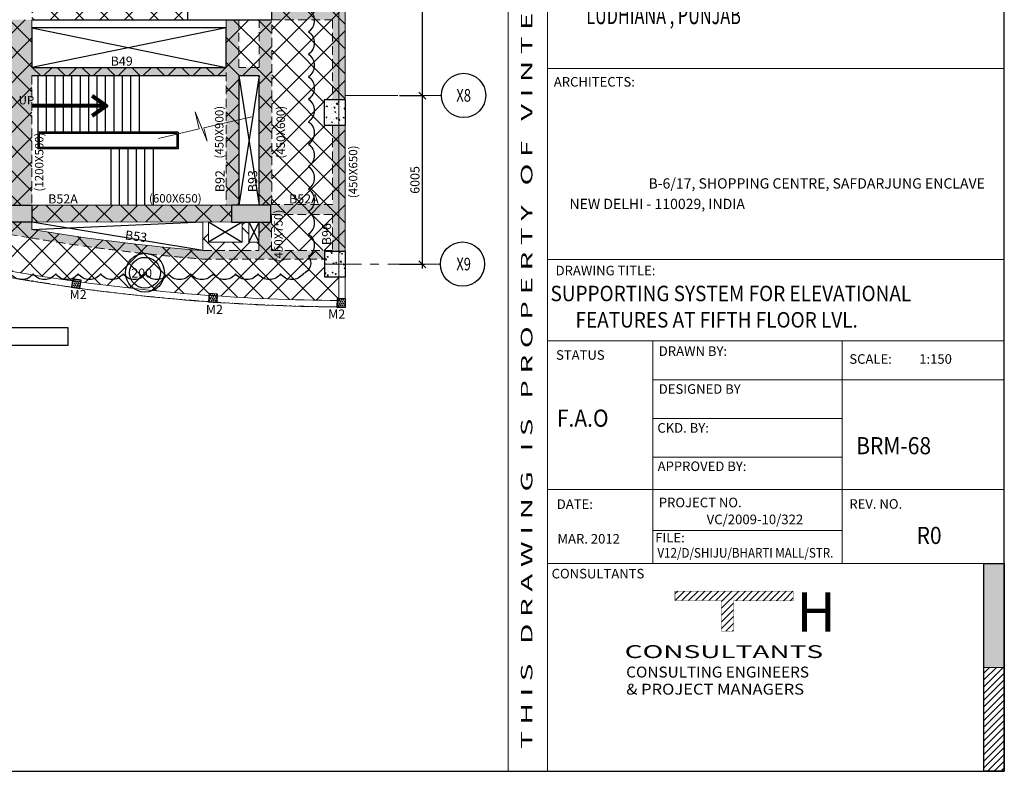
# Model space of a CAD drawing. Units: inches. Extents: x 255902 to 3202990, y -689583 to -67824.
# Drawn here: x 3167966 to 3202990, y -161702 to -134953 of the extents above; entities that cross this region are included whole.
import ezdxf
from ezdxf.enums import TextEntityAlignment as Align

# ---------------------------------------------------------------- set-up
doc = ezdxf.new("R2010")
doc.units = ezdxf.units.IN
doc.header["$LTSCALE"] = 2500
doc.header["$MEASUREMENT"] = 0
doc.header["$PDMODE"] = 2
doc.header["$PDSIZE"] = -50
for name, pattern in [('CENTER2', [1.125, 0.75, -0.125, 0.125, -0.125]), ('HIDDEN', [0.375, 0.25, -0.125]), ('PHANTOM2', [1.25, 0.625, -0.125, 0.125, -0.125, 0.125, -0.125])]:
    doc.linetypes.add(name, pattern=pattern)
doc.layers.get('Defpoints').update_dxf_attribs({"color": 164})
for name, color, linetype in [('BEAM', 4, 'Continuous'), ('BEAM HATCH', 252, 'Continuous'), ('BEAMNO', 2, 'Continuous'), ('BORDER', 5, 'Continuous'), ('CUT-', 3, 'Continuous'), ('FURNIT', 4, 'Continuous'), ('GRID DIMEN', 3, 'Continuous'), ('GRID MARKING', 1, 'Continuous'), ('HATCH-1', 9, 'Continuous'), ('LOGO', 1, 'Continuous'), ('SLAB MARK', 2, 'Continuous'), ('stair', 3, 'Continuous'), ('T', 2, 'Continuous'), ('TEXT1', 1, 'Continuous'), ('TEXTT1', 2, 'Continuous')]:
    doc.layers.add(name, color=color, linetype=linetype)
for name, color, linetype, lineweight in [('beam size', 2, 'Continuous', 13), ('Exist. Road Edge', 7, 'Continuous', 18), ('Grid', 6, 'CENTER2', 5), ('HATCH', 6, 'Continuous', 13), ('text', 2, 'Continuous', 18), ('V.COL', 1, 'Continuous', 25), ('V.NEW HATCH', 33, 'Continuous', 30), ('WALL', 2, 'Continuous', 18)]:
    doc.layers.add(name, color=color, linetype=linetype, lineweight=lineweight)
doc.styles.add('ARIAL', font='ARIAL.TTF')
doc.styles.add('K', font='swissek.ttf', dxfattribs={"height": 349})
doc.styles.add('RD', font='romand.shx', dxfattribs={"height": 325})
doc.styles.add('ROMANS', font='ARIAL.TTF', dxfattribs={"width": 0.75})
doc.styles.add('RT', font='romant.shx', dxfattribs={"height": 400})
doc.styles.add('ST', font='romand.shx', dxfattribs={"height": 4})
doc.styles.get("Standard").update_dxf_attribs({"font": 'ARIAL.TTF'})
doc.dimstyles.new('MAHIDHAR', dxfattribs={"dimtxt": 350, "dimasz": 250, "dimexe": 75, "dimexo": 75, "dimgap": 100, "dimtad": 1, "dimdec": 0, "dimdsep": 46, "dimtxsty": 'RD', "dimblk1": 'OBLIQUE', "dimblk2": 'OBLIQUE', "dimsah": 1, "dimcen": 2.5, "dimdle": 150, "dimclrd": 3, "dimclre": 3, "dimclrt": 2, "dimadec": 0, "dimazin": 0, "dimtfac": 1, "dimtdec": 0, "dimtix": 1, "dimtmove": 0, "dimatfit": 3, "dimldrblk": 'OBLIQUE', "dimfxl": 1, "dimtolj": 1, "dimtzin": 0, "dimarcsym": 0})
doc.dimstyles.new('STANDARD$7', dxfattribs={"dimtxt": 325, "dimasz": 75, "dimexe": 1.25, "dimexo": 0.625, "dimgap": 100, "dimtad": 1, "dimdec": 0, "dimrnd": 5, "dimdsep": 46, "dimtxsty": 'ROMANS', "dimsah": 1, "dimcen": -125, "dimse1": 1, "dimse2": 1, "dimclrd": 6, "dimclrt": 5, "dimadec": 0, "dimazin": 0, "dimtfac": 1, "dimtdec": 0, "dimtmove": 1, "dimatfit": 3, "dimfxl": 1, "dimtolj": 1, "dimtzin": 0, "dimarcsym": 0})
pattern_1 = [(50, (932539.4, 0), (358.63009, -31.376067), [37.5, -412.5]), (355, (932539.4, 0), (-69.375667, 376.096067), [30, -330]), (100.4514, (932569.28, -2.6), (289.25469, 344.71977), [31.870095, -350.571056]), (46.1842, (932539.4, 100), (533.62052, -82.75951), [56.25, -618.75]), (96.6356, (932583.86, 93.1), (467.33135, 487.05894), [47.80514, -525.8565]), (351.1842, (932539.4, 100), (467.33097, 487.0593), [45, -495]), (21, (932589.4, 75), (298.453526, -201.309445), [37.5, -412.5]), (326, (932589.4, 75), (121.657666, 362.57502), [30, -330]), (71.4514, (932614.26, 58.22), (420.111314, 161.26525), [31.870095, -350.571056]), (37.5, (932539.39, 0), (6.079928, 166.446927), [0, -326, 0, -335, 0, -331.25]), (7.5, (932539.4, 0), (131.534769, 197.205856), [0, -191, 0, -318.5, 0, -126.25]), (327.5, (932427.89, 0), (266.911218, -11.277436), [0, -125, 0, -390, 0, -517.5]), (317.5, (932377.9, 0), (291.593085, 50.05249), [0, -162.5, 0, -259, 0, -367.5])]
pattern_2 = [(45, (932539.4, 0), (-441.94174, 441.94174), []), (135, (932539.4, 0), (-441.94174, -441.94174), [])]
pattern_3 = [(45, (766663.4, 0), (-441.94174, 441.94174), []), (135, (766663.4, 0), (-441.94174, -441.94174), [])]
pattern_4 = [(2.71847, (3131555.74, -129849.56), (34.377226, 66.65738), [37.5, -37.5]), (62.71847, (3131555.74, -129849.56), (-40.53837, 63.10024), [37.5, -37.5]), (302.71847, (3131572.93, -129816.23), (74.9156, 3.55714), [37.5, -37.5])]

# ---------------------------------------------------------------- blocks, each defined once
blk = doc.blocks.new('_OBLIQUE')
at = {"color": 0, "linetype": 'ByBlock'}
blk.add_line((-0.5, -0.5), (0.5, 0.5), dxfattribs=at)
blk = doc.blocks.new('*D532')
at = {"layer": 'Defpoints', "color": 0}
for p in [(3181400, -129253, 0), (3181400, -137653, 0), (3182287, -137653)]:
    blk.add_point(p, dxfattribs=at)
at = {"layer": 'GRID DIMEN', "color": 3, "linetype": 'Continuous', "lineweight": -2}
for p, q in [((3182287, -129103), (3182287, -137803)), ((3181475, -129253), (3182362, -129253))]:
    blk.add_line(p, q, dxfattribs=at)
at = {"layer": 'GRID DIMEN', "color": 3, "lineweight": -2}
blk.add_line((3181475, -137653), (3182362, -137653), dxfattribs=at)
at = {"layer": 'GRID DIMEN', "color": 3, "lineweight": -2, "xscale": 250, "yscale": 250, "zscale": 250}
for p, rotation in [((3182287, -129253), 90), ((3182287, -137653), 270)]:
    blk.add_blockref('_OBLIQUE', p, dxfattribs=dict(at, rotation=rotation))
at = {"layer": 'GRID DIMEN', "color": 2, "insert": (3182025, -133453), "char_height": 325, "attachment_point": 5, "rotation": 90, "style": 'RD'}
blk.add_mtext('\\A1;8400', dxfattribs=at)
blk = doc.blocks.new('*D533')
at = {"layer": 'Defpoints', "color": 0}
for p in [(3181400, -137653, 0), (3181400, -143658, 0), (3182287, -143658)]:
    blk.add_point(p, dxfattribs=at)
at = {"layer": 'GRID DIMEN', "color": 3, "linetype": 'Continuous', "lineweight": -2}
for p, q in [((3182287, -137503), (3182287, -143808)), ((3181475, -137653), (3182362, -137653))]:
    blk.add_line(p, q, dxfattribs=at)
at = {"layer": 'GRID DIMEN', "color": 3, "lineweight": -2}
blk.add_line((3181475, -143658), (3182362, -143658), dxfattribs=at)
at = {"layer": 'GRID DIMEN', "color": 3, "lineweight": -2, "xscale": 250, "yscale": 250, "zscale": 250}
for p, rotation in [((3182287, -137653), 90), ((3182287, -143658), 270)]:
    blk.add_blockref('_OBLIQUE', p, dxfattribs=dict(at, rotation=rotation))
at = {"layer": 'GRID DIMEN', "color": 2, "insert": (3182025, -140656), "char_height": 325, "attachment_point": 5, "rotation": 90, "style": 'RD'}
blk.add_mtext('\\A1;6005', dxfattribs=at)

msp = doc.modelspace()

# ---------------------------------------------------------------- hatches: boundary and pattern name
at = {"layer": 'BEAM HATCH', "linetype": 'ByBlock', "ltscale": 0.1}
h = msp.add_hatch(color=256, dxfattribs=at)
h.paths.add_polyline_path([(3179544.4, -129853.2), (3179094.4, -129853.2), (3179094.4, -134953.4), (3179094.4, -137803.2), (3179544.4, -137803.2)])
h.paths.add_polyline_path([(3179094.4, -134603.2), (3176933.8, -134603.2), (3176933.8, -134953.4), (3179094.4, -134953.4), (3179094.4, -134953.2)])
for points in [[(3168403.2, -134953.2), (3167203.2, -134953.2), (3167203.2, -141553.2), (3168403.2, -141553.2)], [(3175309.6, -141548.1), (3175759.2, -141548.1), (3175759.2, -134953.2), (3175309.6, -134953.2)], [(3176484.8, -141552.1), (3176933.8, -141552.1), (3176933.8, -134953.4), (3176484.8, -134953.4)], [(3175503.2, -141552.2), (3168403.2, -141553.2), (3168403.2, -142153.2), (3175503.2, -142152.2)], [(3178802.9, -143208.7), (3179094.4, -143208.7), (3179094.4, -143170), (3176927.8, -143170), (3176928.8, -141884.6), (3176903.2, -141884.6), (3176903.2, -142153.2), (3176478.6, -142153.2), (3176477.8, -143170), (3174484.1, -143170, -0.0219866), (3168403.2, -142421.7), (3168403.2, -142153.2), (3167203.2, -142153.2), (3167203.2, -142003), (3164102, -142003.4), (3168353.5, -142717.5, 0.0220288), (3174472.3, -143470), (3178802.9, -143470)]]:
    msp.add_hatch(color=256, dxfattribs=at).paths.add_polyline_path(points)
h = msp.add_hatch(color=256, dxfattribs=at)
h.paths.add_polyline_path([(3175759.2, -136651.3), (3175309.6, -136651.3), (3175309.6, -136950.7), (3175759.2, -136950.7)])
h.paths.add_polyline_path([(3176482.4, -136651.3), (3175759.2, -136651.3), (3175759.2, -136950.7), (3176482.4, -136950.7)])
h.paths.add_polyline_path([(3168403.2, -136651.3), (3168403.2, -136950.7), (3175309.6, -136950.7), (3175309.6, -136651.3)])
h = msp.add_hatch(color=256, dxfattribs=at)
h.paths.add_polyline_path([(3179544.4, -138703.2), (3179094.4, -138703.2), (3179094.4, -141534.3), (3179094.4, -141884.6), (3179094.4, -143208.7), (3179544.4, -143208.7)])
h.paths.add_polyline_path([(3179094.4, -141534.3), (3176929, -141534.6), (3176929, -141534.3), (3176903.2, -141534.3), (3176903.2, -141884.6), (3179094.4, -141884.3)])
at = {"layer": 'HATCH', "linetype": 'Continuous'}
h = msp.add_hatch(dxfattribs=at)
h.set_pattern_fill('TRIANG', color=256, scale=200, angle=-28.64076, style=0)
h.set_pattern_definition(pattern_4)
h.paths.add_polyline_path([(3169856.1, -144180.1), (3169809.7, -144476.5), (3170106.2, -144522.8), (3170152.5, -144226.4)])
h = msp.add_hatch(dxfattribs=at)
h.set_pattern_fill('TRIANG', color=256, scale=200, angle=-28.64076, style=0)
h.set_pattern_definition(pattern_4)
h.paths.add_polyline_path([(3175004.1, -144716.3), (3174704.7, -144697.1), (3174685.6, -144996.5), (3174984.9, -145015.7)])
h = msp.add_hatch(dxfattribs=at)
h.set_pattern_fill('TRIANG', color=256, scale=200, angle=-28.64076, style=0)
h.set_pattern_definition(pattern_4)
h.paths.add_polyline_path([(3179555, -144889.2), (3179255, -144887.1), (3179252.9, -145187), (3179552.9, -145189.2)])
at = {"layer": 'HATCH-1', "linetype": 'ByBlock', "ltscale": 0.1}
h = msp.add_hatch(dxfattribs=at)
h.set_pattern_fill('ANSI37', color=256, scale=5000, style=0)
h.set_pattern_definition(pattern_2)
h.paths.add_polyline_path([(3168403.2, -134953.2), (3173933.8, -134953.2), (3173933.8, -134603.2), (3168403.2, -134603.2)])
h = msp.add_hatch(dxfattribs=at)
h.set_pattern_fill('ANSI37', color=256, scale=5000, style=0)
h.set_pattern_definition(pattern_3)
h.paths.add_polyline_path([(3179544.4, -134603.2), (3176933.8, -134603.2), (3176933.8, -134953.4), (3179544.4, -134953.4)])
h = msp.add_hatch(dxfattribs=at)
h.set_pattern_fill('ANSI37', color=256, scale=5000, style=0)
h.set_pattern_definition(pattern_2)
h.paths.add_polyline_path([(3168262.8, -134953.2), (3167203.2, -134953.2), (3167203.2, -136746.7), (3168262.8, -136746.7)])
h.paths.add_polyline_path([(3168403.2, -136951.2), (3175309.4, -136950.8), (3175309.3, -136651.1), (3168403.2, -136651.1), (3168403.2, -134953.2), (3168262.8, -134953.2), (3168262.8, -136746.7), (3167203.2, -136746.7), (3167203.2, -137623.2), (3167203.2, -141553.2), (3168403.2, -141553.2)])
h = msp.add_hatch(dxfattribs=at)
h.set_pattern_fill('ANSI37', color=256, scale=5000, style=0)
h.set_pattern_definition(pattern_2)
h.paths.add_polyline_path([(3175759.6, -136950.8), (3175759.4, -136950.8), (3175759.4, -134953.5), (3175309.2, -134953.5), (3175309.2, -141548.1), (3175759.6, -141548.1)])
h.paths.add_polyline_path([(3176479, -134953.1), (3175759.6, -134953.1), (3175759.6, -136950.8), (3176479, -136950.8)])
h.paths.add_polyline_path([(3176933.8, -134953.4), (3176483.8, -134953.4), (3176483.8, -136950.8), (3176479, -136950.8), (3176479, -141553.2), (3176933.8, -141553.2)])
h = msp.add_hatch(dxfattribs=at)
h.set_pattern_fill('ANSI37', color=256, scale=5000, style=0)
h.set_pattern_definition(pattern_3)
h.paths.add_polyline_path([(3179544.4, -134953.4), (3179094.4, -134953.4), (3179094.4, -137803.2), (3179544.4, -137803.2)])
h.paths.add_polyline_path([(3179544.4, -138703.2), (3179094.4, -138703.2), (3179094.4, -141534.3), (3179094.4, -141884.3), (3179094.4, -143170), (3179094.4, -143208.7), (3179544.4, -143208.7)])
h.paths.add_polyline_path([(3179094.4, -141884.3), (3176928.8, -141884.6), (3176928.8, -143170), (3179094.4, -143170)])
h.paths.add_polyline_path([(3179094.4, -141534.3), (3176929, -141534.3), (3176928.8, -141884.2), (3179094.4, -141884.2)])
h.paths.add_polyline_path([(3179094.4, -138703.2), (3178802, -138703.2), (3178802, -137803.2), (3179094.4, -137803.2), (3179094.4, -134953.6), (3176933.8, -134953.6), (3176929, -141534.2), (3179094.4, -141534.3)])
h = msp.add_hatch(dxfattribs=at)
h.set_pattern_fill('ANSI37', color=256, scale=5000, style=0)
h.set_pattern_definition(pattern_2)
h.paths.add_polyline_path([(3178802.9, -143470), (3174472.3, -143470, -0.0220288), (3168353.5, -142717.5), (3164102, -142003.4), (3162129.9, -142003.7), (3162129.9, -142110.9), (3161379.9, -142110.9), (3161379.9, -141631.7), (3160824.8, -141428.4), (3160824.8, -142374.4, 0.0310612), (3169500, -144198.3, 0.034496), (3179314.4, -144947.1), (3179314.4, -144108.7), (3178802.9, -144108.7)])
h = msp.add_hatch(dxfattribs=at)
h.set_pattern_fill('ANSI37', color=256, scale=5000, style=0)
h.set_pattern_definition(pattern_2)
h.paths.add_polyline_path([(3167203.2, -141783.2), (3165703.2, -141783.2), (3165703.2, -141553.2), (3162129.9, -141553.7), (3162129.9, -142003.7), (3164102, -142003.4), (3168353.5, -142717.5, 0.0220288), (3174472.3, -143470), (3178802.9, -143470), (3178802.9, -143208.7), (3179094.4, -143208.7), (3179094.4, -143170), (3176927.8, -143170), (3176928.8, -141884.6), (3176903.2, -141884.6), (3176903.2, -142153.2), (3176478.6, -142153.2), (3176478.6, -143170), (3174484.1, -143170, -0.0219866), (3168403.2, -142421.7), (3168403.2, -142153.2), (3167203.2, -142153.2)])
h = msp.add_hatch(dxfattribs=at)
h.set_pattern_fill('ANSI37', color=256, scale=5000, style=0)
h.set_pattern_definition(pattern_2)
h.paths.add_polyline_path([(3175503.2, -141552.2), (3168403.2, -141553.2), (3168403.2, -141553.2), (3168403.2, -142153.2), (3175503.2, -142152.2)])
h = msp.add_hatch(dxfattribs=at)
h.set_pattern_fill('ANSI37', color=256, scale=5000, style=0)
h.set_pattern_definition(pattern_2)
h.paths.add_polyline_path([(3176478.1, -142153.2), (3176478.1, -142872.3), (3176478.6, -142153.2)])
h.paths.add_polyline_path([(3176478.1, -142872.3), (3176113.6, -142872.3), (3176113.6, -142153.2), (3175883.8, -142153.2), (3175883.8, -142872), (3174683, -142872), (3174682.9, -142152.3), (3174484, -142152.4), (3174484, -142152.4), (3174484.1, -143170), (3176477.8, -143170)])
at = {"layer": 'stair'}
msp.add_hatch(color=6, dxfattribs=at).paths.add_polyline_path([(3202989.7, -154309.2), (3202266.2, -154309.2), (3202266.2, -158005.4), (3202989.7, -158005.4)])
h = msp.add_hatch(dxfattribs=at)
h.set_pattern_fill('ANSI31', color=6, scale=1363.23, style=0)
h.set_pattern_definition([(45, (3074203.77, -46654.67), (-120.49365, 120.49365), [])])
h.paths.add_polyline_path([(3192933.4, -156716), (3193359.1, -156716), (3193359.1, -155630.7), (3195478.7, -155630.7), (3195478.7, -155288.7), (3191275.1, -155288.7), (3191275.1, -155626.1), (3192933.4, -155626.1)])
h = msp.add_hatch(dxfattribs=at)
h.set_pattern_fill('ANSI31', color=6, scale=1363.23, style=0)
h.set_pattern_definition([(45, (3018282.9, -174463.69), (-120.49365, 120.49365), [])])
h.paths.add_polyline_path([(3202989.7, -158005.4), (3202266.2, -158005.4), (3202266.2, -161701.6), (3202989.7, -161701.6)])
at = {"layer": 'V.NEW HATCH'}
h = msp.add_hatch(dxfattribs=at)
h.set_pattern_fill('AR-CONC', color=33, scale=50, style=0)
h.set_pattern_definition(pattern_1)
h.paths.add_polyline_path([(3179552.1, -137803.2), (3178802.1, -137803.2), (3178802.1, -138703.2), (3179552.1, -138703.2)])
for points in [[(3166453.2, -141553.2), (3166453.2, -141783.2), (3167203.3, -141783.2), (3167203.3, -142153.2), (3168403.3, -142153.2), (3168403.3, -141553.2), (3165703.3, -141553.2), (3165703.3, -141553.2)], [(3175503.3, -141553.2), (3175503.3, -142153.2), (3176903.3, -142153.2), (3176903.3, -141553.2)]]:
    msp.add_hatch(color=33, dxfattribs=at).paths.add_polyline_path(points)
at = {"layer": 'V.NEW HATCH', "linetype": 'ByBlock'}
h = msp.add_hatch(dxfattribs=at)
h.set_pattern_fill('AR-CONC', color=256, scale=50, style=0)
h.set_pattern_definition([(50, (1109800.22, 0), (358.63009, -31.376067), [37.5, -412.5]), (355, (1109800.2, 0), (-69.37567, 376.09607), [30, -330]), (100.4514, (1109830.1, -2.6), (289.25469, 344.71977), [31.870095, -350.571056]), (46.1842, (1109800.2, 100), (533.62052, -82.75951), [56.25, -618.75]), (96.6356, (1109844.7, 93.1), (467.33135, 487.05894), [47.80514, -525.8565]), (351.1842, (1109800.2, 100), (467.33097, 487.0593), [45, -495]), (21, (1109850.22, 75), (298.453526, -201.309445), [37.5, -412.5]), (326, (1109850.2, 75), (121.657666, 362.57502), [30, -330]), (71.4514, (1109875.1, 58.22), (420.111314, 161.26525), [31.870095, -350.571056]), (37.5, (1109800.22, 0), (6.079928, 166.446927), [0, -326, 0, -335, 0, -331.25]), (7.5, (1109800.22, 0), (131.534769, 197.205856), [0, -191, 0, -318.5, 0, -126.25]), (327.5, (1109688.72, 0), (266.911218, -11.277436), [0, -125, 0, -390, 0, -517.5]), (317.5, (1109638.72, 0), (291.593085, 50.05249), [0, -162.5, 0, -259, 0, -367.5])])
h.paths.add_polyline_path([(3176927.7, -141884.6), (3176927.8, -141884.6), (3176927.8, -142153.2), (3176927.7, -142153.2)])
at = {"layer": 'V.NEW HATCH'}
h = msp.add_hatch(dxfattribs=at)
h.set_pattern_fill('AR-CONC', color=33, scale=50, style=0)
h.set_pattern_definition(pattern_1)
h.paths.add_polyline_path([(3179552.9, -144108.7), (3179552.9, -143208.7), (3178802.9, -143208.7), (3178802.9, -144108.7)])

# ---------------------------------------------------------------- linework, layer by layer
at = {"color": 5, "lineweight": 0}
msp.add_line((3202266.2, -158005.4), (3202989.7, -158005.4), dxfattribs=at)
at = {"linetype": 'ByBlock', "ltscale": 0.1}
msp.add_lwpolyline([(3178235.9, -134582.6, -0.5205671), (3178235.9, -135382.6, -0.5205671), (3178235.9, -136182.6, -0.5205671), (3178235.9, -136982.6, -0.5205671), (3178235.9, -137782.6, -0.5205671), (3178235.9, -138582.6, -0.5205671), (3178235.9, -139382.6, -0.5205671), (3178235.9, -140182.6, -0.5205671), (3178235.9, -140982.6, -0.5205671), (3178235.9, -141782.6, -0.5205671), (3178235.9, -142582.6, -0.5205671), (3178235.9, -143382.6, -0.5205671), (3178046.9, -143993.7, -0.5205671), (3177246.9, -143993.7, -0.5205671), (3176446.9, -143993.7, -0.5205671), (3175646.9, -143993.7, -0.5205671), (3174846.9, -143993.7, -0.5205671), (3174046.9, -143993.7, -0.5205671), (3173246.9, -143993.7, -0.5205671), (3172446.9, -143993.7, -0.5205671), (3171646.9, -143993.7, -0.5205671), (3170846.9, -143993.7, -0.5205671), (3170046.9, -143993.7, -0.5205671), (3169246.9, -143993.7, -0.5205671), (3168446.9, -143993.7, -0.5205671), (3167646.9, -143993.7, -0.5205671)], format="xyb", dxfattribs=at)
at = {"color": 5}
msp.add_lwpolyline([(3202266.2, -161701.6), (3202266.2, -154309.2), (3202989.7, -154309.2), (3202989.7, -161701.6)], close=True, dxfattribs=at)
at = {"layer": 'BEAM', "linetype": 'Continuous', "lineweight": 0, "ltscale": 0.5}
for p, q in [((3179314.4, -76837.1), (3179314.4, -144947.1)), ((3179544.4, -113157.7), (3179544.4, -145178.4)), ((3176866.5, -141552), (3168403.2, -141553.2)), ((3168403.2, -142421.7), (3168403.1, -141903.2)), ((3176866.6, -142152), (3168403.2, -142153.2)), ((3174484, -142152.4), (3174484.1, -143170)), ((3174683, -142872), (3174682.9, -142152.3)), ((3175883.8, -142153.2), (3175883.8, -142872)), ((3176477.8, -143170), (3176478.6, -142153.2)), ((3174683, -142872), (3175883.8, -142872))]:
    msp.add_line(p, q, dxfattribs=at)
at = {"layer": 'BEAM', "linetype": 'Continuous', "ltscale": 0.5}
for p, q in [((3168403.2, -134953.2), (3174133.9, -134953.2)), ((3175309.4, -136950.8), (3168403.2, -136951.2)), ((3176482.4, -136950.7), (3175759.4, -136950.8)), ((3175759.4, -136950.8), (3175759.6, -141548.1)), ((3176479, -141553.2), (3176482.4, -136950.7))]:
    msp.add_line(p, q, dxfattribs=at)
at = {"layer": 'BEAM', "linetype": 'HIDDEN', "lineweight": 0, "ltscale": 0.5}
for p, q in [((3168403.2, -134953.2), (3168403.2, -136651.1)), ((3175309.2, -134953.2), (3175309.6, -141548.1)), ((3175759.2, -134953.2), (3175759.3, -136650.8)), ((3176482.6, -136650.7), (3176483.8, -134953.1)), ((3176929, -141534.6), (3176933.8, -134953.4)), ((3176933.8, -134953.4), (3179094.4, -134953.4)), ((3179094.4, -134953.2), (3179094.4, -137803.2)), ((3175309.3, -136650.8), (3168403.2, -136651.2)), ((3176482.6, -136650.7), (3175759.3, -136650.8)), ((3168403.2, -136951.2), (3168403.2, -141553.2)), ((3179094.4, -138703.2), (3179094.4, -141534.3)), ((3179094.4, -141534.3), (3176928.9, -141534.6)), ((3168353.5, -142717.5), (3164102, -142003.4)), ((3179094.4, -141884.3), (3176903.2, -141884.6)), ((3176927.8, -143170), (3176928.8, -141884.6)), ((3179094.4, -141884.3), (3179094.4, -143208.7)), ((3174484.1, -143170), (3176477.8, -143170)), ((3176927.8, -143170), (3179094.4, -143170)), ((3174472.3, -143470), (3178802.9, -143470))]:
    msp.add_line(p, q, dxfattribs=at)
at = {"layer": 'BEAM', "linetype": 'Continuous', "lineweight": 0, "ltscale": 0.5, "elevation": -178.5}
for points in [[(3124905.5, -126601.1, -0.0126263), (3125432, -126897.5, 0.0176148), (3126433.4, -127448.2, -0.0154011), (3127300, -127919.8, 0.0178151), (3128476.1, -128552.4, -0.015333), (3129405.2, -129046.3, 0.0180328), (3130773.2, -129764, -0.0143022), (3132590, -130700, 0.0178413), (3133804, -131314.6, -0.0146224), (3135357.6, -132088.5, 0.0193856), (3137917, -133333.3, -0.0138539), (3140154.6, -134391.2, 0.0232143), (3146107.7, -137070.4, 0.005396), (3159386.3, -142154.9), (3159438.8, -141976.7, 0.0361147), (3169500, -144198.3, 0.034496), (3179314.4, -144947.1)], [(3124793.2, -126801.9, -0.0127364), (3125314.2, -127095, 0.0176148), (3126329.7, -127653.5, -0.0154011), (3127183.9, -128118.3, 0.0178151), (3128374.4, -128758.8, -0.015333), (3129291.1, -129246, 0.0180328), (3130673.8, -129971.4, -0.0143022), (3132478.9, -130901.4, 0.0178413), (3133707.5, -131523.3, -0.0146224), (3135249, -132291.3, 0.0193856), (3137824.5, -133543.9, -0.0138539), (3140050.5, -134596.3, 0.0232143), (3146023.1, -137284.3, 0.005402), (3159321.1, -142376.1, 0.0026937), (3159537.7, -142455), (3159594.3, -142262.7, 0.0353085), (3169466.7, -144425.8, 0.0353113), (3179546.1, -145178.4), (3179546.1, -145178.4)]]:
    msp.add_lwpolyline(points, format="xyb", dxfattribs=at)
at = {"layer": 'BEAM', "linetype": 'Continuous', "ltscale": 0.5, "elevation": 119.9}
msp.add_lwpolyline([(3168403.2, -136651.1), (3175309.3, -136651.1), (3175309.3, -135244.2), (3168403.2, -135244.2)], close=True, dxfattribs=at)
at = {"layer": 'BEAM', "linetype": 'Continuous', "lineweight": 0, "ltscale": 0.5, "elevation": 0}
msp.add_lwpolyline([(3176113.6, -142153.2), (3176478.1, -142153.2), (3176478.1, -142872.3), (3176113.6, -142872.3)], close=True, dxfattribs=at)
at = {"layer": 'BEAM', "linetype": 'Continuous', "lineweight": 0, "ltscale": 0.5}
msp.add_arc((3179948, -73686, 13.3), 69698.4, 260.465574, 265.503729, dxfattribs=at)
at = {"layer": 'BEAM', "linetype": 'HIDDEN', "lineweight": 0, "ltscale": 0.5}
msp.add_arc((3179948, -73686, 13.3), 69998.4, 260.465574, 265.513379, dxfattribs=at)
at = {"layer": 'BORDER', "lineweight": 0}
for p, q in [((3185343.7, -161701.6), (3185343.7, -71701.6)), ((3186735.7, -161701.6), (3186735.7, -71701.6)), ((3202989.7, -136686.3), (3186735.7, -136686.3)), ((3202989.7, -143481.7), (3186735.7, -143481.7)), ((3202989.7, -146387.7), (3186735.7, -146387.7)), ((3190489.1, -154309.2), (3190489.1, -146387.7)), ((3197220.7, -154309.2), (3197220.7, -146387.7)), ((3202989.7, -147764.6), (3197220.7, -147764.6)), ((3186735.7, -151668.7), (3202989.7, -151668.7)), ((3202412.8, -154309.2), (3186735.7, -154309.2))]:
    msp.add_line(p, q, dxfattribs=at)
at = {"layer": 'BORDER'}
msp.add_lwpolyline([(3067989.7, -161701.6), (3202989.7, -161701.6), (3202989.7, -71701.6), (3067989.7, -71701.6)], close=True, dxfattribs=at)
at = {"layer": 'CUT-', "ltscale": 0.1}
for p, q in [((3168403.2, -135244.2), (3175309.3, -136651.1)), ((3175309.2, -135244.2), (3168403.2, -136651.1)), ((3175759.4, -136950.8), (3176479, -141553.2)), ((3176482.4, -136950.7), (3175759.6, -141548.1)), ((3168403.2, -142421.7), (3174484, -142152.4)), ((3174484.1, -143170), (3168403.2, -142162.5)), ((3174682.9, -142152.3), (3175883.8, -142871.9)), ((3175883.8, -142153.2), (3174683, -142872)), ((3176113.6, -142152), (3176478.1, -142872.3)), ((3176113.6, -142872.1), (3176478.6, -142153.2))]:
    msp.add_line(p, q, dxfattribs=at)
at = {"layer": 'Exist. Road Edge', "elevation": 137.4}
msp.add_lwpolyline([(3172906.9, -139176.1), (3174352.1, -138840.7), (3174212.1, -138237.5), (3174629.6, -139271), (3174520.9, -138802.7), (3176223, -138416.1)], dxfattribs=at)
at = {"layer": 'Grid', "lineweight": 0}
for p, q in [((3179544.4, -137653.2), (3182971.3, -137653.2)), ((3182931.2, -143658.4), (3178802.9, -143659))]:
    msp.add_line(p, q, dxfattribs=at)
at = {"layer": 'GRID MARKING', "color": 1}
for centre in [(3183757.8, -137646.9, -17.6), (3183717.7, -143650.6, -17.6)]:
    msp.add_circle(centre, 786.5, dxfattribs=at)
at = {"layer": 'LOGO', "const_width": 14.2}
msp.add_lwpolyline([(3195478.7, -155630.4), (3195478.7, -155288.7), (3191275.1, -155288.7), (3191275.1, -155626.1), (3192933.4, -155626.1), (3192933.4, -156716), (3193359.1, -156716), (3193359.1, -155630.7), (3195485.5, -155630.7)], dxfattribs=at)
at = {"layer": 'SLAB MARK', "color": 2}
for radius in [691, 548.4]:
    msp.add_circle((3172422, -143959), radius, dxfattribs=at)
at = {"layer": 'stair'}
for p, q in [((3168612, -136951.1), (3168610.9, -139551.2)), ((3168912, -136951.2), (3168911.2, -139001.2)), ((3169212, -136951.3), (3169211.2, -138951.2)), ((3169512, -136951.4), (3169511.2, -138951.3)), ((3169812, -136951.6), (3169811.2, -138951.4)), ((3170112, -136951.7), (3170111.2, -138951.5)), ((3170412, -136951.8), (3170411.2, -138951.7)), ((3170712, -136951.9), (3170711.2, -138951.8)), ((3171012, -136952.1), (3171011.2, -138951.9)), ((3171312, -136952.2), (3171311.2, -138952.1)), ((3171612, -136952.3), (3171611.2, -138952.2)), ((3171912, -136952.5), (3171911.2, -138952.3)), ((3172212, -136952.6), (3172211.2, -138952.4)), ((3168610.9, -138948.8), (3168610.9, -139550.9)), ((3173607.6, -138950.9), (3168611.2, -138951.2)), ((3173557.6, -139000.9), (3168660.9, -139001.2)), ((3168660.9, -139000.9), (3168660.9, -139501.2)), ((3169957.6, -138949.1), (3169957.6, -138951.1)), ((3170109.9, -138952.5), (3170109.9, -138955.5)), ((3173557.6, -139000.9), (3173557.6, -139500.9)), ((3173607.6, -138950.9), (3173607.6, -139550.9)), ((3173607.6, -139550.9), (3168610.9, -139551.2)), ((3173557.6, -139500.9), (3168660.9, -139501.2)), ((3171209.5, -139548.4), (3171208.7, -141549.5)), ((3171509.5, -139548.4), (3171508.7, -141549.5)), ((3171809.5, -139548.4), (3171808.7, -141549.6)), ((3172109.5, -139548.4), (3172108.7, -141549.7)), ((3172409.5, -139548.4), (3172408.7, -141550)), ((3172709.5, -139548.4), (3172708.7, -141550))]:
    msp.add_line(p, q, dxfattribs=at)
at = {"layer": 'T', "lineweight": 0}
for p, q in [((3197220.7, -147764.6), (3190489.1, -147764.6)), ((3190489.1, -149141.4), (3197220.7, -149141.4)), ((3190489.1, -150518.2), (3197220.7, -150518.2)), ((3190489.1, -153128.8), (3197220.7, -153128.8))]:
    msp.add_line(p, q, dxfattribs=at)
at = {"layer": 'TEXT1'}
msp.add_lwpolyline([(3169683.5, -145903.5), (3169683.5, -146546.5), (3161189, -146546.5), (3161189, -145903.5)], close=True, dxfattribs=at)
at = {"layer": 'V.COL', "color": 1}
for points, elevation in [([(3173933.8, -134603.2), (3173933.8, -134953.2), (3176933.8, -134953.2), (3176933.8, -134603.2)], 13.3), ([(3179552, -138703.2), (3179552, -137803.2), (3178802, -137803.2), (3178802, -138703.2)], 13.3), ([(3175503.2, -141553.2), (3175503.2, -142153.2), (3176903.2, -142153.2), (3176903.2, -141553.2)], 13.3), ([(3179552.9, -144108.7), (3179552.9, -143208.7), (3178802.9, -143208.7), (3178802.9, -144108.7)], 13.3), ([(3169856.1, -144180.1), (3169809.7, -144476.5), (3170106.2, -144522.8), (3170152.5, -144226.4)], 67.2), ([(3174704.7, -144697.1), (3174685.6, -144996.5), (3174984.9, -145015.7), (3175004.1, -144716.3)], -80.5), ([(3179255, -144887.1), (3179252.9, -145187), (3179552.9, -145189.2), (3179555, -144889.2)], 67.2)]:
    msp.add_lwpolyline(points, close=True, dxfattribs=dict(at, elevation=elevation))
at = {"layer": 'V.COL', "color": 1, "elevation": 13.3}
msp.add_lwpolyline([(3165703.2, -141783.2), (3165703.2, -141553.2), (3168403.2, -141553.2), (3168403.2, -142153.2), (3167203.2, -142153.2), (3167203.2, -141783.2), (3165703.2, -141783.2)], dxfattribs=at)
at = {"layer": 'WALL'}
msp.add_line((3170110.4, -138003.5), (3170110.3, -138003.5), dxfattribs=at)
at = {"layer": 'WALL', "linetype": 'PHANTOM2', "ltscale": 0.25}
for centre, radius, start, end in [((3181840.9, -63918.7, 154.7), 81447.5, 254.118157, 261.698315), ((3180085, -69943.3, 154.7), 75237.5, 262.359034, 269.594669)]:
    msp.add_arc(centre, radius, start, end, dxfattribs=at)

# ---------------------------------------------------------------- texts
at = {"layer": 'beam size', "style": 'RD'}
for s, rotation, p in [('(450X900)', 89.95746, (3175213.7, -139895.2, 13899728.9)), ('(450X600)', 89.95746, (3177400, -139895.2, 13899728.9)), ('(1200X500)', 89.95746, (3168808.2, -141068.5, -60)), ('(450X650)', 89.95746, (3179973.6, -141305.3, 19973719.3)), ('(600X650)', 359.95746, (3172564.7, -141461.9, 0)), ('(450X750)', 89.95746, (3177319.7, -143589))]:
    msp.add_text(s, height=300, rotation=rotation, dxfattribs=at).set_placement(p)
at = {"layer": 'BEAMNO', "linetype": 'ByBlock', "ltscale": 0.1, "style": 'RD'}
for s, rotation, p in [('B49', 359.95746, (3171202.8, -136590.4, 19.2)), ('B92', 89.95746, (3175251.1, -141090.9)), ('B93', 89.95746, (3176416.7, -141090.9)), ('B52A', 359.95746, (3168979.6, -141493, -80.5)), ('B52A', 359.95746, (3177548.4, -141493, -80.5)), ('B53', 352.57697, (3171696.3, -142770.3, 13.3)), ('B96', 89.95746, (3179045.1, -142977.5, -53.9))]:
    msp.add_text(s, height=325, rotation=rotation, dxfattribs=at).set_placement(p)
at = {"layer": 'GRID MARKING', "color": 1, "style": 'RD', "width": 0.75}
for s, p in [('X8', (3183757.8, -137646.9, -17.6)), ('X9', (3183757.8, -143650.6, -17.6))]:
    msp.add_text(s, height=450, rotation=359.95885, dxfattribs=at).set_placement(p, align=Align.MIDDLE_CENTER)
at = {"layer": 'LOGO', "style": 'K'}
msp.add_text('H', height=1405.9, dxfattribs=at).set_placement((3195601.3, -156732.2))
at = {"layer": 'LOGO', "style": 'RT'}
for s, height, width, p in [('CONSULTANTS', 456.133, 1.6, (3189486.3, -157670.3)), ('CONSULTING ENGINEERS', 388.312, 1.03, (3189540.1, -158363.8)), ('& PROJECT MANAGERS', 388.312, 1.11, (3189540.1, -158972.8))]:
    msp.add_text(s, height=height, dxfattribs=dict(at, width=width)).set_placement(p)
at = {"layer": 'SLAB MARK', "color": 2, "style": 'RD'}
msp.add_text('200', height=325, rotation=359.95746, dxfattribs=at).set_placement((3171937.6, -144131.9))
at = {"layer": 'text', "color": 1, "style": 'RT', "width": 1.042947}
msp.add_text('T H I S   D R A W I N G   I S   P R O P E R T Y   O F   V I N T E C H   C O N S U L T A N T S  A N D  S H A L L  N O T  B E  R E P R O D U C E D  O R  U S E D  W I T H O U T  W R I T T E N  P E R M I S S I O N.', height=408.969, rotation=90, dxfattribs=at).set_placement((3186202.9, -160901), (3186202.9, -71897.8), align=Align.FIT)
at = {"layer": 'text', "lineweight": 0, "style": 'ARIAL'}
msp.add_text('UP', height=300, rotation=359.99479, dxfattribs=at).set_placement((3167929.3, -137967.8, 242.8))
at = {"layer": 'text', "style": 'RD'}
for p in [(3169741.7, -144895.6), (3174589.6, -145426.3), (3178940, -145591.7)]:
    msp.add_text('M2', height=325, rotation=359.95746, dxfattribs=at).set_placement(p)
at = {"layer": 'TEXT1', "color": 1, "style": 'RT', "width": 0.664223}
msp.add_text('LUDHIANA , PUNJAB', height=638.138, dxfattribs=at).set_placement((3190868.1, -134876.1, 0), align=Align.MIDDLE)
at = {"layer": 'TEXT1', "color": 2, "style": 'ST'}
msp.add_text('B-6/17, SHOPPING CENTRE, SAFDARJUNG ENCLAVE', height=366.393, dxfattribs=at).set_placement((3202299.9, -140963.5, -10.6), align=Align.RIGHT)
msp.add_text('NEW DELHI - 110029, INDIA', height=366.393, dxfattribs=at).set_placement((3187522, -141693.8, -10.6))
at = {"layer": 'TEXT1', "style": 'RT', "width": 0.9}
for s, height, p in [('SUPPORTING SYSTEM FOR ELEVATIONAL', 550, (3186847.8, -144971.1, 0)), ('FEATURES AT FIFTH FLOOR LVL.', 550, (3187737.3, -145909.2, 0)), ('F.A.O', 609.86, (3187072.5, -149438.9)), ('BRM-68', 609.86, (3197719.7, -150418.2)), ('R0', 609.86, (3199869.2, -153611.1))]:
    msp.add_text(s, height=height, dxfattribs=at).set_placement(p)
at = {"layer": 'TEXTT1', "style": 'RD'}
for s, height, p in [('ARCHITECTS:', 340.808, (3186965.5, -137335.7)), ('DRAWING TITLE:', 340.808, (3187029.9, -144051.5)), ('STATUS', 340.81, (3187044.9, -147055.7)), ('DRAWN BY:', 340.81, (3190700, -146917.5)), ('SCALE:', 340.81, (3197477.7, -147198.7)), ('1:150 ', 340.81, (3199964, -147198.7)), ('DESIGNED BY', 340.808, (3190700, -148267)), ('CKD. BY:', 340.81, (3190648.2, -149651.3)), ('APPROVED BY:', 340.808, (3190658.5, -151017.1)), ('PROJECT NO.', 340.808, (3190700, -152305.7)), ('DATE:', 340.81, (3187072.5, -152365.5)), ('REV. NO.', 340.81, (3197477.7, -152357.6)), ('VC/2009-10/322', 343.046, (3192402.1, -152908.6)), ('MAR. 2012', 340.81, (3187094, -153597.2)), ('FILE:', 340.81, (3190573.3, -153557)), ('%%UCONSULTANTS', 340.808, (3186888.7, -154837.4))]:
    msp.add_text(s, height=height, dxfattribs=at).set_placement(p)
at = {"layer": 'TEXTT1', "style": 'RD', "width": 0.716037}
msp.add_text('V12/D/SHIJU/BHARTI MALL/STR.', height=343.737, dxfattribs=at).set_placement((3190650.9, -154097.7), (3196909.6, -154097.7), align=Align.FIT)

# ---------------------------------------------------------------- dimensions: what is measured, and where the dimension line sits
at = {"layer": 'GRID DIMEN', "color": 150}
for p1, p2, picture, middle in [((3181400.1, -129253.2, -17.6), (3181400.1, -137653.2, -17.6), '*D532', (3182024.7, -133453.2, -17.6)), ((3181400.1, -137653.2, -17.6), (3181400.1, -143658.5, -17.6), '*D533', (3182024.7, -140655.9, -17.6))]:
    dim = msp.add_aligned_dim(p1=p1, p2=p2, distance=887.2, dimstyle='MAHIDHAR', override={"dimfxl": 1.5}, dxfattribs=at)
    dim.commit()
    dim.dimension.update_dxf_attribs({"geometry": picture, "text_midpoint": middle})

# ---------------------------------------------------------------- leaders
at = {"layer": 'FURNIT'}
msp.add_leader([(3171045, -138020.9, 260.4), (3168380.5, -138002, 260.4)], dimstyle='STANDARD$7', override={"dimtxt": 1200, "dimasz": 500, "dimexe": 0.18, "dimexo": 0.0625, "dimgap": 0.09, "dimtad": 0, "dimzin": 0, "dimtxsty": 'Standard', "dimcen": 0.09, "dimse1": 0, "dimse2": 0, "dimclrd": 256, "dimclre": 256, "dimclrt": 256, "dimadec": 2, "dimtofl": 0, "dimtmove": 0, "dimldrblk": 'Open90', "dimfxl": 0.18, "dimlwd": 65535, "dimlwe": 65535}, dxfattribs=at)

doc.saveas('drawing.dxf')
